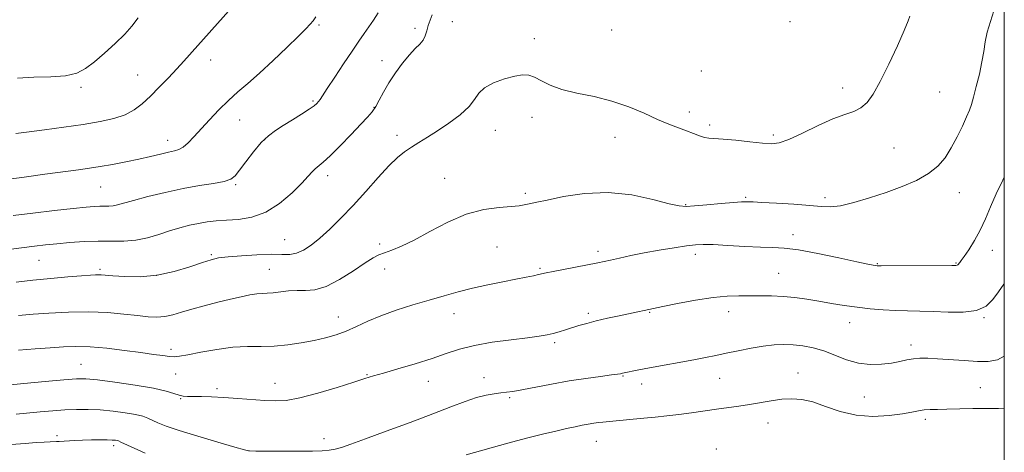
# Model space of a CAD drawing. Extents: x 2094800 to 2097700, y 327300 to 330200.
# Drawn here: x 2097184 to 2097500, y 329637 to 329776 of the extents above; entities that cross this region are included whole.
import ezdxf

# ---------------------------------------------------------------- set-up
doc = ezdxf.new("R2010")
doc.units = 0
doc.header["$MEASUREMENT"] = 0
for name, color, linetype, lineweight in [('32000', 7, 'Continuous', 0), ('DTM SPOT ELEVATION', 2, 'Continuous', 13), ('INDEX CONTOUR', 41, 'Continuous', 13), ('INTERMEDIATE CONTOUR', 44, 'Continuous', 0)]:
    doc.layers.add(name, color=color, linetype=linetype, lineweight=lineweight)

msp = doc.modelspace()

# ---------------------------------------------------------------- linework, layer by layer
at = {"layer": '32000', "flags": 128}
msp.add_lwpolyline([(2095000, 327500), (2097500, 327500), (2097500, 330000), (2095000, 330000), (2095000, 327500)], dxfattribs=at)
at = {"layer": 'DTM SPOT ELEVATION'}
for p in [(2097280.26, 329774.15, 1154.2), (2097323.04, 329775.27, 1158.8), (2097431.32, 329775.28, 1158.7), (2097310.98, 329773.14, 1157.6), (2097374.04, 329772.54, 1158.6), (2097349.26, 329769.77, 1159.5), (2097245.5, 329762.98, 1152.6), (2097300.47, 329762.74, 1157.3), (2097222.05, 329758.19, 1151.2), (2097402.89, 329759.47, 1159.25), (2097203.9, 329754.22, 1150.3), (2097448.16, 329753.98, 1159.5), (2097479.28, 329752.7, 1160.9), (2097278.3, 329749.8, 1155.8), (2097297.82, 329747.8, 1157.9), (2097398.96, 329746.31, 1159.5), (2097254.81, 329743.73, 1154.8), (2097348.51, 329744.61, 1160.6), (2097405.47, 329742.19, 1159.6), (2097305.2, 329738.85, 1159.5), (2097336.8, 329740.42, 1160.8), (2097425.88, 329738.96, 1159.7), (2097231.74, 329737.2, 1153.4), (2097262.8, 329737.41, 1156.1), (2097375.17, 329738.2, 1160.8), (2097464.58, 329734.8, 1160.8), (2097253.47, 329723.01, 1156.2), (2097283.03, 329725.88, 1158.5), (2097320.5, 329725.04, 1161.3), (2097210.22, 329722.32, 1154.9), (2097346.38, 329720.27, 1161.7), (2097485.62, 329720.49, 1162.8), (2097417.08, 329718.98, 1161.8), (2097442.52, 329718.89, 1161.6), (2097397.79, 329716.65, 1161.9), (2097269.19, 329705.38, 1159.1), (2097432.21, 329706.99, 1163.5), (2097299.69, 329703.99, 1161.7), (2097337.32, 329703.12, 1162.9), (2097369.75, 329701.67, 1163.6), (2097496.19, 329702.06, 1164.6), (2097190.46, 329698.78, 1158.9), (2097245.73, 329700.58, 1159.8), (2097400.92, 329700.73, 1164.5), (2097459.3, 329697.75, 1163.9), (2097484.48, 329697.91, 1163.9), (2097210, 329695.97, 1159.7), (2097264.26, 329695.91, 1161.1), (2097301.26, 329696.04, 1162.5), (2097351.12, 329696.28, 1163.8), (2097427.62, 329694.61, 1165.1), (2097228.06, 329694.05, 1159.8), (2097386.29, 329682.19, 1166.1), (2097411.63, 329682.41, 1166.6), (2097286.48, 329680.62, 1163.3), (2097323.5, 329681.76, 1164.7), (2097366.63, 329681.84, 1165.7), (2097450.43, 329678.88, 1166.7), (2097493.47, 329680.5, 1166.1), (2097232.76, 329670.28, 1163.6), (2097355.83, 329672.43, 1166.3), (2097470.03, 329671.73, 1167.5), (2097203.86, 329665.48, 1165.1), (2097234.32, 329662.38, 1164.9), (2097295.62, 329662.22, 1165.9), (2097315.3, 329660.06, 1166.7), (2097333.1, 329661.28, 1167.4), (2097377.67, 329661.77, 1168.1), (2097408.75, 329660.98, 1168.8), (2097433.88, 329662.74, 1169.2), (2097247.47, 329657.68, 1165.7), (2097266.14, 329659.38, 1165.3), (2097383.75, 329659.26, 1168.5), (2097492.35, 329658.04, 1169.1), (2097235.89, 329654.47, 1166.1), (2097341.36, 329654.88, 1168.2), (2097455.16, 329655.01, 1168.9), (2097474.71, 329647.86, 1170.4), (2097424.26, 329646.68, 1170.8), (2097196.2, 329642.67, 1169.7), (2097281.88, 329641.69, 1167.4), (2097214.36, 329639.41, 1170.4), (2097369.13, 329640.86, 1170.8), (2097407.63, 329638.42, 1171.6)]:
    msp.add_point(p, dxfattribs=at)
at = {"layer": 'INDEX CONTOUR'}
for points in [[(2097469.654, 329777.042, 1160), (2097469.163, 329775.502, 1160), (2097467.92, 329772.422, 1160), (2097465.703, 329767.453, 1160), (2097462.935, 329761.567, 1160), (2097460.199, 329756.075, 1160), (2097457.931, 329752.009, 1160), (2097455.968, 329749.298, 1160), (2097453.999, 329747.593, 1160), (2097451.716, 329746.516, 1160), (2097448.826, 329745.551, 1160), (2097445.042, 329744.149, 1160), (2097440.277, 329741.972, 1160), (2097435.257, 329739.516, 1160), (2097430.912, 329737.483, 1160), (2097427.844, 329736.407, 1160), (2097425.357, 329736.14, 1160), (2097422.43, 329736.364, 1160), (2097418.376, 329736.791, 1160), (2097413.852, 329737.255, 1160), (2097409.847, 329737.623, 1160), (2097405.27, 329737.938, 1160), (2097403.806, 329738.182, 1160), (2097402.209, 329738.675, 1160), (2097400.338, 329739.386, 1160), (2097398.135, 329740.244, 1160), (2097395.537, 329741.212, 1160), (2097392.454, 329742.394, 1160), (2097388.787, 329743.93, 1160), (2097384.468, 329745.877, 1160), (2097379.563, 329747.959, 1160), (2097374.169, 329749.821, 1160), (2097368.458, 329751.217, 1160), (2097362.904, 329752.34, 1160), (2097358.059, 329753.496, 1160), (2097354.33, 329754.889, 1160), (2097351.544, 329756.314, 1160), (2097349.386, 329757.468, 1160), (2097347.52, 329758.1, 1160), (2097345.538, 329758.189, 1160), (2097343.014, 329757.77, 1160), (2097339.722, 329756.887, 1160), (2097336.237, 329755.627, 1160), (2097333.333, 329754.087, 1160), (2097331.508, 329752.338, 1160), (2097330.143, 329750.343, 1160), (2097328.338, 329748.036, 1160), (2097325.451, 329745.413, 1160), (2097321.861, 329742.714, 1160), (2097318.202, 329740.238, 1160), (2097314.985, 329738.208, 1160), (2097312.235, 329736.54, 1160), (2097309.85, 329735.073, 1160), (2097307.688, 329733.6, 1160), (2097305.421, 329731.738, 1160), (2097302.68, 329729.057, 1160), (2097299.215, 329725.299, 1160), (2097295.261, 329720.879, 1160), (2097291.175, 329716.384, 1160), (2097287.269, 329712.309, 1160), (2097283.667, 329708.791, 1160), (2097280.453, 329705.881, 1160), (2097277.679, 329703.618, 1160), (2097275.251, 329702.009, 1160), (2097273.05, 329701.052, 1160), (2097270.889, 329700.698, 1160), (2097268.336, 329700.693, 1160), (2097264.894, 329700.735, 1160), (2097260.317, 329700.588, 1160), (2097255.368, 329700.285, 1160), (2097251.057, 329699.925, 1160), (2097248.055, 329699.555, 1160), (2097245.665, 329699.017, 1160), (2097242.846, 329698.1, 1160), (2097238.816, 329696.707, 1160), (2097233.816, 329695.193, 1160), (2097228.338, 329694.029, 1160), (2097222.887, 329693.556, 1160), (2097217.985, 329693.596, 1160), (2097214.162, 329693.842, 1160), (2097210.407, 329694.152, 1160), (2097209.529, 329694.193, 1160), (2097208.561, 329694.17, 1160), (2097206.939, 329694.061, 1160), (2097204.091, 329693.835, 1160), (2097199.671, 329693.472, 1160), (2097194.213, 329692.994, 1160), (2097188.476, 329692.431, 1160), (2097183.065, 329691.836, 1160)], [(2097222.21, 329776.423, 1150), (2097220.212, 329773.782, 1150), (2097217.92, 329771.182, 1150), (2097214.904, 329768.211, 1150), (2097211.496, 329765.125, 1150), (2097208.223, 329762.346, 1150), (2097205.405, 329760.217, 1150), (2097202.55, 329758.757, 1150), (2097198.959, 329757.907, 1150), (2097194.184, 329757.557, 1150), (2097188.78, 329757.416, 1150), (2097183.551, 329757.142, 1150)], [(2097500, 329651.438, 1170), (2097498.18, 329651.415, 1170), (2097494.263, 329651.399, 1170), (2097489.896, 329651.321, 1170), (2097481.609, 329651.11, 1170), (2097478.559, 329651.071, 1170), (2097476.218, 329651.027, 1170), (2097474.315, 329650.895, 1170), (2097472.536, 329650.61, 1170), (2097470.388, 329650.187, 1170), (2097467.335, 329649.661, 1170), (2097463.03, 329649.114, 1170), (2097457.882, 329648.849, 1170), (2097452.489, 329649.216, 1170), (2097447.364, 329650.414, 1170), (2097442.693, 329652.02, 1170), (2097438.571, 329653.458, 1170), (2097435.028, 329654.273, 1170), (2097431.826, 329654.503, 1170), (2097428.656, 329654.302, 1170), (2097425.284, 329653.827, 1170), (2097418.261, 329652.604, 1170), (2097414.835, 329652.091, 1170), (2097407.74, 329651.137, 1170), (2097399.702, 329649.946, 1170), (2097395.627, 329649.395, 1170), (2097391.727, 329648.965, 1170), (2097388.009, 329648.623, 1170), (2097384.434, 329648.309, 1170), (2097381.013, 329647.981, 1170), (2097371.269, 329646.992, 1170), (2097369.905, 329646.838, 1170), (2097368.319, 329646.629, 1170), (2097366.551, 329646.353, 1170), (2097364.605, 329645.995, 1170), (2097362.342, 329645.529, 1170), (2097359.587, 329644.929, 1170), (2097356.172, 329644.155, 1170), (2097351.953, 329643.149, 1170), (2097346.79, 329641.842, 1170), (2097340.762, 329640.232, 1170), (2097327.376, 329636.558, 1170)], [(2097224.478, 329637.099, 1170), (2097220.91, 329638.676, 1170), (2097216.73, 329640.636, 1170), (2097215.982, 329640.959, 1170), (2097215.529, 329641.085, 1170), (2097214.935, 329641.178, 1170), (2097213.943, 329641.258, 1170), (2097212.344, 329641.311, 1170), (2097210.026, 329641.32, 1170), (2097207.262, 329641.285, 1170), (2097204.421, 329641.204, 1170), (2097201.83, 329641.083, 1170), (2097196.906, 329640.777, 1170), (2097196.105, 329640.748, 1170), (2097193.971, 329640.703, 1170), (2097192.123, 329640.619, 1170), (2097189.535, 329640.434, 1170), (2097186.045, 329640.137, 1170), (2097181.466, 329639.841, 1170)]]:
    msp.add_polyline3d(points, dxfattribs=at)
at = {"layer": 'INTERMEDIATE CONTOUR'}
for points in [[(2097258.453, 329786.77, 1152), (2097236.894, 329762.616, 1152), (2097234.609, 329760.117, 1152), (2097231.93, 329757.26, 1152), (2097229.006, 329754.216, 1152), (2097226.152, 329751.34, 1152), (2097223.569, 329748.919, 1152), (2097221.001, 329746.965, 1152), (2097218.08, 329745.422, 1152), (2097214.476, 329744.223, 1152), (2097210.035, 329743.242, 1152), (2097204.646, 329742.339, 1152), (2097198.405, 329741.422, 1152), (2097192.246, 329740.579, 1152), (2097187.309, 329739.938, 1152), (2097183.006, 329739.43, 1152)], [(2097316.547, 329777.458, 1158), (2097315.847, 329775.691, 1158), (2097315.255, 329773.956, 1158), (2097314.789, 329772.291, 1158), (2097314.301, 329770.736, 1158), (2097313.599, 329769.329, 1158), (2097312.525, 329768.042, 1158), (2097311.057, 329766.596, 1158), (2097309.206, 329764.645, 1158), (2097307.028, 329761.967, 1158), (2097304.753, 329758.828, 1158), (2097302.657, 329755.62, 1158), (2097300.951, 329752.679, 1158), (2097299.576, 329750.128, 1158), (2097298.409, 329748.041, 1158), (2097297.28, 329746.38, 1158), (2097295.828, 329744.677, 1158), (2097293.643, 329742.356, 1158), (2097290.508, 329739.077, 1158), (2097286.978, 329735.439, 1158), (2097283.798, 329732.279, 1158), (2097281.535, 329730.21, 1158), (2097279.003, 329728.116, 1158), (2097278.065, 329727.161, 1158), (2097276.797, 329725.757, 1158), (2097274.743, 329723.562, 1158), (2097271.592, 329720.438, 1158), (2097267.605, 329717.039, 1158), (2097263.184, 329714.22, 1158), (2097258.708, 329712.61, 1158), (2097254.428, 329711.934, 1158), (2097250.57, 329711.688, 1158), (2097247.278, 329711.449, 1158), (2097244.368, 329711.112, 1158), (2097241.578, 329710.646, 1158), (2097238.681, 329710.028, 1158), (2097235.612, 329709.239, 1158), (2097232.341, 329708.263, 1158), (2097228.855, 329707.13, 1158), (2097225.208, 329706.048, 1158), (2097221.465, 329705.269, 1158), (2097217.662, 329704.958, 1158), (2097213.701, 329704.941, 1158), (2097209.454, 329704.953, 1158), (2097204.881, 329704.792, 1158), (2097200.298, 329704.486, 1158), (2097196.115, 329704.123, 1158), (2097192.546, 329703.763, 1158), (2097189.046, 329703.355, 1158), (2097184.878, 329702.821, 1158), (2097174.104, 329701.404, 1158)], [(2097279.173, 329776.732, 1154), (2097278.318, 329775.543, 1154), (2097277.422, 329774.446, 1154), (2097276.032, 329772.974, 1154), (2097273.633, 329770.59, 1154), (2097269.931, 329766.989, 1154), (2097265.498, 329762.761, 1154), (2097261.123, 329758.723, 1154), (2097257.41, 329755.473, 1154), (2097254.212, 329752.737, 1154), (2097251.196, 329750.022, 1154), (2097248.119, 329746.973, 1154), (2097245.11, 329743.791, 1154), (2097240.121, 329738.327, 1154), (2097238.261, 329736.405, 1154), (2097236.711, 329735.067, 1154), (2097235.334, 329734.284, 1154), (2097233.853, 329733.826, 1154), (2097231.956, 329733.412, 1154), (2097229.394, 329732.821, 1154), (2097226.189, 329732.066, 1154), (2097222.427, 329731.22, 1154), (2097218.247, 329730.354, 1154), (2097213.995, 329729.538, 1154), (2097210.066, 329728.839, 1154), (2097206.649, 329728.29, 1154), (2097203.076, 329727.782, 1154), (2097192.333, 329726.37, 1154), (2097185.683, 329725.484, 1154), (2097179.92, 329724.674, 1154)], [(2097299.207, 329778.024, 1156), (2097297.704, 329775.675, 1156), (2097294.673, 329771.388, 1156), (2097293.003, 329768.967, 1156), (2097290.873, 329765.828, 1156), (2097288.141, 329761.776, 1156), (2097285.27, 329757.491, 1156), (2097282.863, 329753.873, 1156), (2097280.564, 329750.352, 1156), (2097280.089, 329749.665, 1156), (2097279.579, 329749.069, 1156), (2097278.698, 329748.315, 1156), (2097277.121, 329747.21, 1156), (2097274.666, 329745.641, 1156), (2097271.713, 329743.813, 1156), (2097268.784, 329742.014, 1156), (2097266.265, 329740.415, 1156), (2097264.007, 329738.719, 1156), (2097261.728, 329736.515, 1156), (2097259.25, 329733.573, 1156), (2097256.821, 329730.387, 1156), (2097254.791, 329727.633, 1156), (2097253.336, 329725.816, 1156), (2097251.911, 329724.746, 1156), (2097249.793, 329724.065, 1156), (2097246.427, 329723.449, 1156), (2097241.942, 329722.734, 1156), (2097236.634, 329721.793, 1156), (2097230.873, 329720.559, 1156), (2097225.326, 329719.218, 1156), (2097220.736, 329718.008, 1156), (2097215.637, 329716.571, 1156), (2097214.21, 329716.269, 1156), (2097212.861, 329716.159, 1156), (2097211.455, 329716.153, 1156), (2097209.948, 329716.158, 1156), (2097208.185, 329716.084, 1156), (2097205.578, 329715.857, 1156), (2097201.43, 329715.41, 1156), (2097195.393, 329714.71, 1156), (2097188.509, 329713.889, 1156), (2097182.17, 329713.117, 1156)], [(2097496.687, 329778.654, 1162), (2097495.525, 329775.292, 1162), (2097494.519, 329771.886, 1162), (2097493.869, 329768.771, 1162), (2097493.398, 329765.711, 1162), (2097492.836, 329762.324, 1162), (2097491.994, 329758.405, 1162), (2097491.015, 329754.435, 1162), (2097490.122, 329751.069, 1162), (2097489.456, 329748.726, 1162), (2097488.817, 329746.874, 1162), (2097487.922, 329744.746, 1162), (2097486.565, 329741.789, 1162), (2097484.849, 329738.299, 1162), (2097482.956, 329734.789, 1162), (2097480.982, 329731.671, 1162), (2097478.679, 329728.957, 1162), (2097475.717, 329726.561, 1162), (2097471.859, 329724.402, 1162), (2097467.25, 329722.415, 1162), (2097462.131, 329720.543, 1162), (2097456.791, 329718.775, 1162), (2097451.716, 329717.282, 1162), (2097447.44, 329716.283, 1162), (2097444.233, 329715.921, 1162), (2097441.31, 329716.035, 1162), (2097437.616, 329716.387, 1162), (2097432.502, 329716.773, 1162), (2097426.927, 329717.113, 1162), (2097422.251, 329717.361, 1162), (2097419.48, 329717.487, 1162), (2097418.19, 329717.527, 1162), (2097416.973, 329717.544, 1162), (2097415.694, 329717.503, 1162), (2097413.194, 329717.342, 1162), (2097409.195, 329717.021, 1162), (2097404.602, 329716.623, 1162), (2097400.611, 329716.258, 1162), (2097397.988, 329716.057, 1162), (2097395.768, 329716.214, 1162), (2097392.553, 329716.943, 1162), (2097387.315, 329718.301, 1162), (2097380.504, 329719.737, 1162), (2097372.933, 329720.547, 1162), (2097365.401, 329720.244, 1162), (2097358.642, 329719.229, 1162), (2097353.364, 329718.12, 1162), (2097350.042, 329717.401, 1162), (2097347.069, 329716.781, 1162), (2097345.998, 329716.54, 1162), (2097344.439, 329716.283, 1162), (2097341.896, 329716.037, 1162), (2097338.023, 329715.751, 1162), (2097333.072, 329715.079, 1162), (2097327.441, 329713.593, 1162), (2097321.543, 329711.062, 1162), (2097315.827, 329708.036, 1162), (2097310.754, 329705.258, 1162), (2097306.684, 329703.3, 1162), (2097303.564, 329702.052, 1162), (2097301.238, 329701.236, 1162), (2097299.461, 329700.548, 1162), (2097297.628, 329699.593, 1162), (2097295.043, 329697.954, 1162), (2097291.26, 329695.422, 1162), (2097286.82, 329692.624, 1162), (2097282.513, 329690.4, 1162), (2097278.94, 329689.35, 1162), (2097275.949, 329689.131, 1162), (2097273.199, 329689.163, 1162), (2097270.44, 329688.997, 1162), (2097265.496, 329688.402, 1162), (2097263.653, 329688.28, 1162), (2097262.019, 329688.223, 1162), (2097260.247, 329688.081, 1162), (2097258.033, 329687.733, 1162), (2097255.25, 329687.159, 1162), (2097251.812, 329686.367, 1162), (2097247.737, 329685.38, 1162), (2097243.438, 329684.285, 1162), (2097239.431, 329683.187, 1162), (2097236.1, 329682.186, 1162), (2097233.31, 329681.372, 1162), (2097230.795, 329680.836, 1162), (2097228.279, 329680.638, 1162), (2097225.447, 329680.743, 1162), (2097221.976, 329681.092, 1162), (2097217.611, 329681.598, 1162), (2097212.38, 329682.082, 1162), (2097206.382, 329682.343, 1162), (2097199.856, 329682.243, 1162), (2097193.61, 329681.912, 1162), (2097188.591, 329681.548, 1162), (2097183.822, 329681.174, 1162)], [(2097500, 329725.45, 1164), (2097499.501, 329724.469, 1164), (2097497.376, 329720.069, 1164), (2097495.562, 329715.928, 1164), (2097493.933, 329712.082, 1164), (2097492.263, 329708.476, 1164), (2097490.411, 329705.107, 1164), (2097488.593, 329702.194, 1164), (2097487.112, 329700.011, 1164), (2097486.185, 329698.734, 1164), (2097485.694, 329698.123, 1164), (2097485.043, 329697.404, 1164), (2097484.838, 329697.252, 1164), (2097484.457, 329697.178, 1164), (2097483.178, 329697.155, 1164), (2097460.561, 329697.055, 1164), (2097459.251, 329697.079, 1164), (2097458.698, 329697.137, 1164), (2097457.98, 329697.264, 1164), (2097456.26, 329697.611, 1164), (2097452.733, 329698.358, 1164), (2097446.987, 329699.587, 1164), (2097440.207, 329700.979, 1164), (2097433.978, 329702.118, 1164), (2097429.418, 329702.706, 1164), (2097425.78, 329702.913, 1164), (2097421.852, 329703.027, 1164), (2097416.81, 329703.269, 1164), (2097411.38, 329703.578, 1164), (2097406.679, 329703.826, 1164), (2097403.453, 329703.906, 1164), (2097400.971, 329703.777, 1164), (2097398.131, 329703.421, 1164), (2097394.133, 329702.834, 1164), (2097389.366, 329702.077, 1164), (2097384.521, 329701.226, 1164), (2097380.189, 329700.357, 1164), (2097376.559, 329699.553, 1164), (2097373.724, 329698.893, 1164), (2097371.628, 329698.418, 1164), (2097369.635, 329698.003, 1164), (2097355.277, 329695.217, 1164), (2097353.05, 329694.76, 1164), (2097350.62, 329694.217, 1164), (2097349.007, 329693.876, 1164), (2097346.648, 329693.405, 1164), (2097343.383, 329692.774, 1164), (2097339.162, 329691.971, 1164), (2097334.365, 329691.014, 1164), (2097329.484, 329689.937, 1164), (2097324.873, 329688.765, 1164), (2097320.34, 329687.483, 1164), (2097315.557, 329686.067, 1164), (2097310.331, 329684.505, 1164), (2097305.01, 329682.825, 1164), (2097300.075, 329681.075, 1164), (2097295.883, 329679.307, 1164), (2097292.278, 329677.629, 1164), (2097288.983, 329676.162, 1164), (2097285.734, 329674.986, 1164), (2097282.346, 329674.03, 1164), (2097278.657, 329673.183, 1164), (2097274.563, 329672.374, 1164), (2097270.228, 329671.699, 1164), (2097265.879, 329671.29, 1164), (2097261.653, 329671.208, 1164), (2097257.34, 329671.208, 1164), (2097252.637, 329670.967, 1164), (2097247.427, 329670.274, 1164), (2097242.341, 329669.351, 1164), (2097238.194, 329668.53, 1164), (2097235.532, 329668.07, 1164), (2097233.822, 329667.942, 1164), (2097232.263, 329668.046, 1164), (2097230.149, 329668.301, 1164), (2097227.165, 329668.7, 1164), (2097223.094, 329669.257, 1164), (2097217.888, 329669.952, 1164), (2097212.187, 329670.634, 1164), (2097206.802, 329671.118, 1164), (2097202.3, 329671.268, 1164), (2097198.269, 329671.137, 1164), (2097194.053, 329670.827, 1164), (2097189.174, 329670.44, 1164), (2097183.869, 329670.082, 1164)], [(2097500, 329691.437, 1166), (2097499.839, 329691.198, 1166), (2097498.133, 329688.704, 1166), (2097496.358, 329686.275, 1166), (2097494.153, 329684.183, 1166), (2097491.067, 329682.746, 1166), (2097486.84, 329682.163, 1166), (2097481.969, 329682.173, 1166), (2097477.137, 329682.403, 1166), (2097472.86, 329682.554, 1166), (2097468.977, 329682.639, 1166), (2097465.156, 329682.754, 1166), (2097461.14, 329682.976, 1166), (2097456.972, 329683.319, 1166), (2097452.766, 329683.787, 1166), (2097448.622, 329684.374, 1166), (2097444.557, 329685.032, 1166), (2097440.574, 329685.71, 1166), (2097436.671, 329686.35, 1166), (2097432.842, 329686.887, 1166), (2097429.077, 329687.251, 1166), (2097425.372, 329687.403, 1166), (2097421.76, 329687.418, 1166), (2097418.278, 329687.403, 1166), (2097414.875, 329687.413, 1166), (2097411.143, 329687.301, 1166), (2097406.585, 329686.869, 1166), (2097400.982, 329686.007, 1166), (2097395.23, 329684.945, 1166), (2097390.503, 329684.001, 1166), (2097376.511, 329681.088, 1166), (2097372.734, 329680.272, 1166), (2097369.107, 329679.427, 1166), (2097366.08, 329678.63, 1166), (2097363.571, 329677.888, 1166), (2097359.285, 329676.543, 1166), (2097357.281, 329675.945, 1166), (2097355.343, 329675.414, 1166), (2097353.356, 329674.95, 1166), (2097350.806, 329674.497, 1166), (2097347.077, 329673.985, 1166), (2097341.827, 329673.35, 1166), (2097335.815, 329672.555, 1166), (2097330.071, 329671.572, 1166), (2097325.32, 329670.378, 1166), (2097321.059, 329668.985, 1166), (2097316.48, 329667.412, 1166), (2097311.076, 329665.71, 1166), (2097305.539, 329664.07, 1166), (2097300.866, 329662.718, 1166), (2097297.657, 329661.773, 1166), (2097294.948, 329660.936, 1166), (2097291.38, 329659.806, 1166), (2097286.046, 329658.133, 1166), (2097279.833, 329656.279, 1166), (2097274.077, 329654.759, 1166), (2097269.741, 329653.963, 1166), (2097266.297, 329653.773, 1166), (2097262.844, 329653.942, 1166), (2097254.175, 329654.599, 1166), (2097249.725, 329654.899, 1166), (2097245.793, 329655.091, 1166), (2097242.516, 329655.188, 1166), (2097239.956, 329655.218, 1166), (2097238.109, 329655.226, 1166), (2097236.692, 329655.313, 1166), (2097235.358, 329655.596, 1166), (2097233.711, 329656.157, 1166), (2097231.173, 329656.948, 1166), (2097227.119, 329657.888, 1166), (2097221.281, 329658.885, 1166), (2097214.809, 329659.805, 1166), (2097209.21, 329660.503, 1166), (2097205.46, 329660.862, 1166), (2097202.421, 329660.878, 1166), (2097198.425, 329660.575, 1166), (2097192.386, 329660.006, 1166), (2097185.542, 329659.335, 1166), (2097174.664, 329658.258, 1166)], [(2097500, 329668.136, 1168), (2097497.839, 329666.942, 1168), (2097494.817, 329666.382, 1168), (2097491.356, 329666.453, 1168), (2097487.152, 329666.714, 1168), (2097478.603, 329667.283, 1168), (2097475.424, 329667.444, 1168), (2097472.955, 329667.453, 1168), (2097470.845, 329667.278, 1168), (2097468.767, 329666.902, 1168), (2097466.493, 329666.408, 1168), (2097463.823, 329665.904, 1168), (2097460.623, 329665.515, 1168), (2097457.028, 329665.439, 1168), (2097453.241, 329665.891, 1168), (2097449.439, 329666.984, 1168), (2097442.095, 329669.799, 1168), (2097438.654, 329670.799, 1168), (2097435.383, 329671.425, 1168), (2097432.271, 329671.763, 1168), (2097429.268, 329671.877, 1168), (2097426.166, 329671.752, 1168), (2097422.715, 329671.352, 1168), (2097418.778, 329670.675, 1168), (2097414.67, 329669.847, 1168), (2097410.816, 329669.029, 1168), (2097407.469, 329668.335, 1168), (2097404.201, 329667.692, 1168), (2097400.41, 329666.978, 1168), (2097386.219, 329664.366, 1168), (2097382.827, 329663.727, 1168), (2097377.546, 329662.671, 1168), (2097376.874, 329662.512, 1168), (2097375.975, 329662.363, 1168), (2097373.982, 329662.093, 1168), (2097370.508, 329661.651, 1168), (2097365.847, 329661.017, 1168), (2097360.46, 329660.184, 1168), (2097354.836, 329659.172, 1168), (2097345.28, 329657.316, 1168), (2097342.371, 329656.815, 1168), (2097340.37, 329656.547, 1168), (2097338.586, 329656.357, 1168), (2097336.443, 329656.091, 1168), (2097333.825, 329655.625, 1168), (2097330.728, 329654.839, 1168), (2097327.081, 329653.627, 1168), (2097322.539, 329651.924, 1168), (2097316.69, 329649.674, 1168), (2097309.416, 329646.919, 1168), (2097301.777, 329644.062, 1168), (2097295.126, 329641.603, 1168), (2097290.473, 329639.92, 1168), (2097287.456, 329638.905, 1168), (2097285.367, 329638.334, 1168), (2097283.519, 329638.005, 1168), (2097281.296, 329637.829, 1168), (2097278.103, 329637.741, 1168), (2097273.626, 329637.688, 1168), (2097268.682, 329637.659, 1168), (2097264.372, 329637.653, 1168), (2097261.531, 329637.669, 1168), (2097259.933, 329637.699, 1168), (2097257.974, 329637.796, 1168), (2097257.594, 329637.85, 1168), (2097256.31, 329638.17, 1168), (2097253.22, 329639.023, 1168), (2097247.836, 329640.563, 1168), (2097241.357, 329642.473, 1168), (2097235.402, 329644.317, 1168), (2097231.217, 329645.755, 1168), (2097228.555, 329646.816, 1168), (2097225.335, 329648.3, 1168), (2097223.686, 329648.895, 1168), (2097221.377, 329649.461, 1168), (2097218.098, 329650.025, 1168), (2097214.172, 329650.529, 1168), (2097210.087, 329650.899, 1168), (2097206.212, 329651.076, 1168), (2097202.485, 329651.071, 1168), (2097198.733, 329650.912, 1168), (2097194.833, 329650.634, 1168), (2097190.862, 329650.274, 1168), (2097183.153, 329649.498, 1168)]]:
    msp.add_polyline3d(points, dxfattribs=at)

doc.saveas('drawing.dxf')
